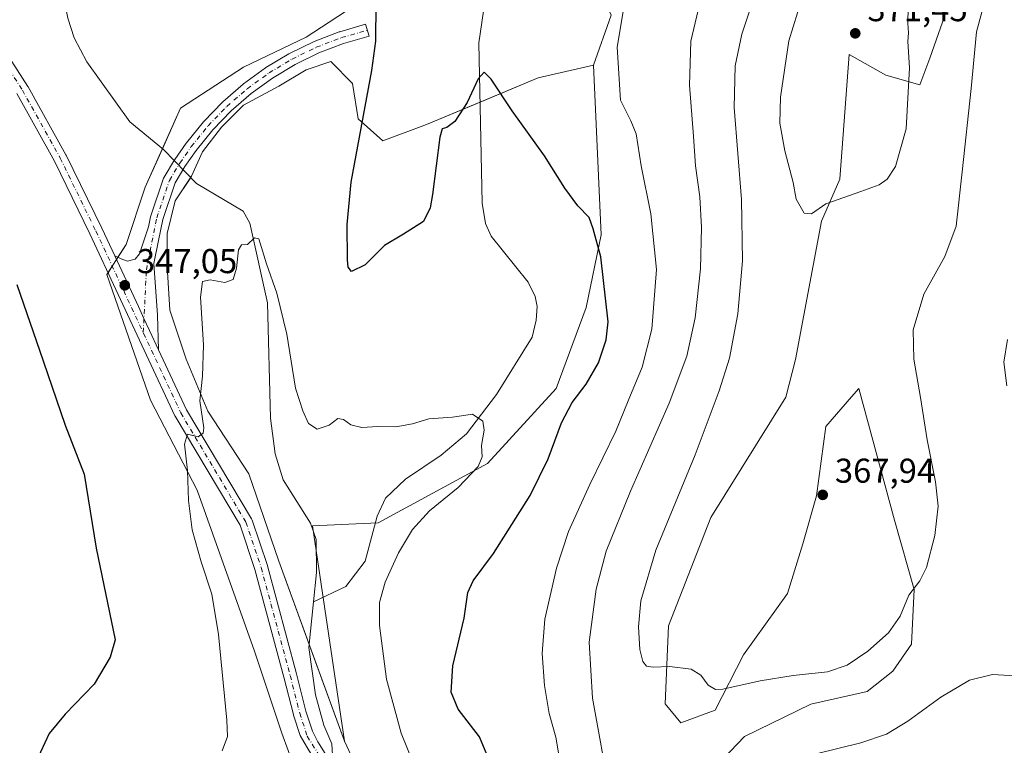
# Model space of a CAD drawing. Units: metres. Extents: x 618895 to 622381, y 4657724 to 4660096.
# Drawn here: x 621352 to 621638, y 4658312 to 4658523 of the extents above; entities that cross this region are included whole.
import ezdxf

# ---------------------------------------------------------------- set-up
doc = ezdxf.new("R2010")
doc.units = ezdxf.units.M
doc.header["$MEASUREMENT"] = 0
doc.linetypes.add('DGN Style 4', pattern=[2.6384748266838614, 1.318413404963828, -0.6592067024819142, 0.001648016756204785, -0.6592067024819142])
for name, color, linetype, lineweight in [('Corriente natural lineal', 142, 'Continuous', 13), ('Cultivos herbáceos CxS', 92, 'Continuous', 0), ('Curva de nivel maestra', 30, 'Continuous', 30), ('Curva de nivel normal', 30, 'Continuous', 0), ('Instalación de energía eléctrica Cxs', 135, 'Continuous', 0), ('Matorral CxS', 135, 'Continuous', 0), ('Pista no pavimentada Cxs', 111, 'Continuous', 0), ('Pista no pavimentada eje', 91, 'DGN Style 4', 0), ('Punto de cota en terreno', 7, 'Continuous', 0), ('Rótulo de punto de cota en terreno', 7, 'Continuous', 0)]:
    doc.layers.add(name, color=color, linetype=linetype, lineweight=lineweight)
doc.styles.add('Style-Arial', font='txt')

# ---------------------------------------------------------------- blocks, each defined once
blk = doc.blocks.new('*U12')
at = {"layer": 'Cultivos herbáceos CxS', "color": 92, "linetype": 'Continuous', "lineweight": 0}
for points in [[(621524.1425999999, 4658524.307700001, 354.344299999997), (621518.9687000001, 4658509.749100001, 353.3871000000072), (621502.9588000001, 4658506.016000001, 351.0464999999967), (621470.415, 4658492.5222, 351.5859000000055), (621457.7149999999, 4658487.7597, 351.6367000000027), (621450.5712000001, 4658494.1097, 349.4085999999952), (621448.9836999997, 4658504.428500001, 348.8372999999993), (621442.6337000001, 4658510.7785, 348.319399999993), (621435.4900000002, 4658508.3972, 347.8338999999978), (621427.5524000004, 4658503.6347, 347.324099999998), (621417.2335999999, 4658498.078400001, 347.5109999999986), (621410.8836000003, 4658491.728399999, 347.2088999999978), (621405.3273999998, 4658484.5847, 346.5259999999981), (621402.1524, 4658477.4409, 345.934500000003), (621397.3898999998, 4658470.2971, 345.9529999999941), (621395.0086000003, 4658460.772100001, 345.9501000000019), (621395.0086000003, 4658451.247099999, 345.8681999999972), (621395.8024000004, 4658438.5471, 346.047900000005), (621400.5648999996, 4658424.259600001, 345.8001999999979), (621406.9149000002, 4658409.178300001, 345.0632999999943), (621418.8212000001, 4658390.922, 343.8512999999948), (621427.5524000004, 4658365.5219, 342.8846999999951), (621446.5888999999, 4658313.176899999, 341.2439000000013), (621458.8092999998, 4658286.918099999, 341.2192000000068)], [(621449.8146000003, 4658128.3937, 334.9496999999974), (621445.0149999997, 4658149.6215, 336.1459999999934), (621445.0149999997, 4658163.909, 336.7740000000049), (621444.2211999996, 4658187.7216, 336.8717000000034), (621448.9836999997, 4658206.771600001, 337.329700000002), (621456.1275000004, 4658263.128000001, 339.5197999999946), (621452.9526000004, 4658275.828000001, 339.8846000000049), (621443.4275000002, 4658286.940500001, 340.4838000000018), (621433.9024999999, 4658300.4343, 341.0188999999955), (621428.3461999996, 4658315.5156, 341.5293999999994), (621420.4086999996, 4658339.3281, 342.8937000000006), (621403.7399000004, 4658386.159499999, 344.9695000000065), (621390.2461000001, 4658412.3533, 346.6742999999988), (621377.5460999999, 4658448.865900001, 347.468200000003), (621383.1024000002, 4658457.597100001, 347.0794000000024), (621388.6585999997, 4658474.265900001, 346.4069000000018), (621398.9774000002, 4658497.284700001, 347.2479000000022), (621417.2335999999, 4658509.191000001, 347.9704999999958), (621435.4900000002, 4658517.9222, 348.219299999997), (621451.3650000002, 4658528.241000001, 349.5105999999942)]]:
    blk.add_polyline3d(points, dxfattribs=at)
blk = doc.blocks.new('*U15')
at = {"layer": 'Cultivos herbáceos CxS', "color": 92, "linetype": 'Continuous', "lineweight": 0}
blk.add_polyline3d([(621451.3650000002, 4658528.241000001, 349.5105999999942), (621435.4900000002, 4658517.9222, 348.219299999997), (621417.2335999999, 4658509.191000001, 347.9704999999958), (621398.9774000002, 4658497.284700001, 347.2479000000022), (621388.6585999997, 4658474.265900001, 346.4069000000018), (621383.1024000002, 4658457.597100001, 347.0794000000024), (621377.5460999999, 4658448.865900001, 347.468200000003), (621390.2461000001, 4658412.3533, 346.6742999999988), (621403.7399000004, 4658386.159499999, 344.9695000000065), (621420.4086999996, 4658339.3281, 342.8937000000006), (621428.3461999996, 4658315.5156, 341.5293999999994), (621433.9024999999, 4658300.4343, 341.0188999999955), (621443.4275000002, 4658286.940500001, 340.4838000000018), (621452.9526000004, 4658275.828000001, 339.8846000000049), (621456.1275000004, 4658263.128000001, 339.5197999999946), (621448.9836999997, 4658206.771600001, 337.329700000002), (621444.2211999996, 4658187.7216, 336.8717000000034), (621445.0149999997, 4658163.909, 336.7740000000049), (621445.0149999997, 4658149.6215, 336.1459999999934), (621449.8146000003, 4658128.3937, 334.9496999999974)], dxfattribs=at)
blk = doc.blocks.new('*U16')
at = {"layer": 'Cultivos herbáceos CxS', "color": 92, "linetype": 'Continuous', "lineweight": 0}
blk.add_polyline3d([(621540.2792999997, 4658290.8237, 361.8726000000024), (621562.9411000004, 4658314.581300001, 363.1548000000039), (621582.2182999998, 4658323.9133, 363.4513000000007), (621598.6202999996, 4658327.620100001, 363.186600000001), (621606.0532999998, 4658333.576900001, 363.3864000000031), (621611.5203, 4658341.375700001, 363.9875000000029), (621612.2795000002, 4658357.279300001, 365.5032000000065), (621606.5469000004, 4658377.4189, 366.6475000000065), (621596.1463000001, 4658415.7205, 367.5237000000052), (621594.0484999996, 4658413.301899999, 367.8503000000055), (621586.6063000001, 4658404.7213, 368.2661999999983), (621583.8053000001, 4658384.5689, 368.0310999999929), (621579.8992999997, 4658370.619100001, 367.5981999999931), (621575.4348999998, 4658356.1107, 366.9100999999937), (621562.6003000002, 4658338.2545, 365.8476999999984), (621554.4024999999, 4658322.208100001, 364.7850999999937), (621544.4205, 4658318.577099999, 364.4988000000012), (621539.8837000001, 4658324.023700001, 364.675900000002), (621540.7909000004, 4658346.720899999, 365.8567000000039), (621553.1473000003, 4658378.2325, 367.2372999999934), (621574.8945000004, 4658413.2347, 368.5096999999951), (621577.7208000004, 4658424.124500001, 368.7973999999958), (621585.3202000001, 4658464.385500001, 369.982999999993), (621590.6441000003, 4658476.626300001, 370.5601000000024), (621590.6464999998, 4658476.660300001, 370.5614999999962), (621593.3844999997, 4658512.818499999, 371.6288999999961), (621594.2487000005, 4658512.338099999, 371.5675000000047), (621604.0582999998, 4658506.885500001, 371.0559999999969), (621613.9061000004, 4658504.054300001, 369.9765000000043), (621616.8355, 4658511.771500001, 369.1763000000064), (621626.7745000003, 4658540.251900001, 367.9464000000008)], dxfattribs=at)
blk = doc.blocks.new('*U17')
at = {"layer": 'Instalación de energía eléctrica Cxs', "color": 135, "linetype": 'Continuous', "lineweight": 0}
for points in [[(621524.1425999999, 4658524.307700001, 354.6058000000049), (621518.9687000001, 4658509.749100001, 353.5721000000049), (621502.9588000001, 4658506.016000001, 351.0792999999976), (621470.415, 4658492.5222, 351.381899999993), (621457.7149999999, 4658487.7597, 351.9909999999945), (621450.5712000001, 4658494.1097, 349.8562999999995), (621448.9836999997, 4658504.428500001, 349.0880999999936), (621442.6337000001, 4658510.7785, 348.3778000000021), (621435.4900000002, 4658508.3972, 347.8650999999954), (621427.5524000004, 4658503.6347, 347.2758999999933), (621417.2335999999, 4658498.078400001, 347.3920999999973), (621410.8836000003, 4658491.728399999, 347.1193000000058), (621405.3273999998, 4658484.5847, 346.4324000000051), (621402.1524, 4658477.4409, 345.863400000002), (621397.3898999998, 4658470.2971, 345.8545000000013), (621395.0086000003, 4658460.772100001, 345.8417999999947), (621395.0086000003, 4658451.247099999, 345.756899999993), (621395.8024000004, 4658438.5471, 345.9064000000071), (621400.5648999996, 4658424.259600001, 345.6676000000007), (621406.9149000002, 4658409.178300001, 344.9444999999978), (621418.8212000001, 4658390.922, 343.726800000004), (621427.5524000004, 4658365.5219, 342.7437000000064), (621446.5888999999, 4658313.176899999, 341.2666999999929), (621458.8092999998, 4658286.918099999, 341.3497000000062)], [(621449.8146000003, 4658128.3937, 334.9945000000007), (621445.0149999997, 4658149.6215, 336.2385000000068), (621445.0149999997, 4658163.909, 337.0630999999994), (621444.2211999996, 4658187.7216, 337.0065000000032), (621448.9836999997, 4658206.771600001, 337.5304999999935), (621456.1275000004, 4658263.128000001, 339.7482000000018), (621452.9526000004, 4658275.828000001, 340.0685999999987), (621443.4275000002, 4658286.940500001, 340.3815999999933), (621433.9024999999, 4658300.4343, 340.9477999999945), (621428.3461999996, 4658315.5156, 341.4294999999984), (621420.4086999996, 4658339.3281, 342.7090999999928), (621403.7399000004, 4658386.159499999, 344.8203999999969), (621390.2461000001, 4658412.3533, 346.5218000000023), (621377.5460999999, 4658448.865900001, 347.3839000000008), (621383.1024000002, 4658457.597100001, 346.9024999999965), (621388.6585999997, 4658474.265900001, 346.3576999999932), (621398.9774000002, 4658497.284700001, 347.2152999999962), (621417.2335999999, 4658509.191000001, 347.8598000000056), (621435.4900000002, 4658517.9222, 348.2136000000028), (621451.3650000002, 4658528.241000001, 349.5960999999952)]]:
    blk.add_polyline3d(points, dxfattribs=at)
blk = doc.blocks.new('5PATER')
at = {"layer": 'Punto de cota en terreno', "linetype": 'Continuous', "lineweight": 0}
h = blk.add_hatch(color=51, dxfattribs=at)
edge = h.paths.add_edge_path()
edge.add_ellipse((0, 0), major_axis=(-0.1095731443231308, -0.1110710700762829), ratio=0.9994222409660322, start_angle=0, end_angle=360)
blk = doc.blocks.new('*U23')
at = {"layer": 'Pista no pavimentada Cxs', "color": 111, "linetype": 'Continuous', "lineweight": 0}
for points in [[(621471.9601999996, 4658088.9901, 335.6928999999946), (621449.4301000005, 4658148.790100001, 337.0868000000046), (621446.6501000002, 4658158.7601, 337.3405999999959), (621446.3101000005, 4658164.7601, 337.4345999999932), (621446.9302000003, 4658171.920100001, 337.649900000004), (621459.3902000004, 4658241.130100001, 339.6294000000053), (621460.2200999996, 4658256.2501, 339.9977000000072), (621459.3300999999, 4658265.600099999, 340.305600000007), (621457.9901000002, 4658273.470100001, 340.6211999999941), (621455.3501000004, 4658279.970100001, 340.7136000000028), (621436.0741999998, 4658310.847999999, 341.1781999999948), (621434.7906999999, 4658313.018100001, 341.2614999999932), (621433.7226, 4658314.824100001, 341.3435999999929), (621431.7863999996, 4658320.7828, 341.7112999999954), (621431.7511999998, 4658320.904899999, 341.7198000000063), (621429.0032000003, 4658331.791099999, 342.0366000000067), (621420.5685999999, 4658363.1062, 343.1055000000051), (621416.2353999997, 4658376.043400001, 343.6983000000037), (621397.3820000002, 4658407.665999999, 345.6524999999965), (621397.2991000004, 4658407.8236, 345.6696999999986), (621372.5911999998, 4658460.738399999, 347.6946000000025), (621362.2714999998, 4658481.869999999, 348.1141999999964), (621351.3306, 4658501.518999999, 348.6497999999993)], [(621321.2429999998, 4658555.608200001, 350.3462), (621354.5630999999, 4658503.5176, 348.5421999999962), (621354.6151999999, 4658503.431, 348.5390000000043), (621365.6166000003, 4658483.673400001, 347.9771000000038), (621365.6639, 4658483.582900001, 347.9777000000031), (621376.0197999999, 4658462.376900001, 347.6052999999956), (621379.7991000004, 4658454.283299999, 347.2994999999937), (621386.6813000003, 4658439.544199999, 346.9100000000035), (621388.3064000001, 4658436.063999999, 346.790599999993), (621389.9313000003, 4658432.583900001, 346.6869000000006), (621392.5524000004, 4658426.970699999, 346.5176000000066), (621400.7016000003, 4658409.518300001, 345.5642999999982), (621419.6107999999, 4658377.802300001, 343.5170999999973), (621419.7573999995, 4658377.490700001, 343.5008999999991), (621419.7736000001, 4658377.444300001, 343.4992000000057), (621424.1900000004, 4658364.2586, 342.9333999999944), (621424.2230000002, 4658364.1494, 342.9285999999993), (621432.6801000005, 4658332.750399999, 342.036500000002), (621435.4200999998, 4658321.896400001, 341.6236000000063), (621437.2873999998, 4658316.149599999, 341.3662999999942), (621438.8984000003, 4658312.966200001, 341.2283000000025), (621458.5000999998, 4658281.5701, 341.0653000000021)]]:
    blk.add_polyline3d(points, dxfattribs=at)

msp = doc.modelspace()

# ---------------------------------------------------------------- linework, layer by layer
at = {"layer": 'Corriente natural lineal', "color": 142, "linetype": 'Continuous', "lineweight": 13}
for points in [[(621363.2719999999, 4658537.738600001, 348.6083000000072), (621366.1300999997, 4658523.380100001, 347.6208999999944), (621368.0100999996, 4658517.7301, 347.4087), (621371.7401000002, 4658510.670100001, 346.9637999999977), (621384.1601, 4658493.280099999, 346.4260000000068), (621394.0201000003, 4658485.1801, 346.2853999999934), (621403.6001000004, 4658475.340100001, 345.8258999999962), (621417.1101000002, 4658467.2601, 345.8882000000012), (621419.1201, 4658463.790100001, 345.7914000000019), (621424.2500999998, 4658440.600099999, 344.7164000000048), (621425.0601000005, 4658407.0701, 343.8439999999973), (621426.4200999998, 4658396.720100001, 343.4741999999969), (621428.7600999996, 4658389.170100001, 343.2090999999928), (621436.7600999996, 4658376.550100001, 342.9480999999942), (621438.3701, 4658371.840100001, 342.763300000006), (621438.5201000003, 4658362.2501, 342.7005999999965), (621437.6501000002, 4658353.7501, 342.2967000000062)], [(621488.3400999998, 4658534.7301, 351.2747999999993), (621485.6901000004, 4658516.210100001, 350.6110000000044), (621486.6101000002, 4658469.630100001, 348.8901000000042), (621487.6601, 4658463.700099999, 348.6524000000064), (621489.2301000003, 4658460.030099999, 348.4388000000035), (621500.0100999996, 4658446.670100001, 347.5179000000062), (621502.0900999998, 4658442.4801, 347.2785000000004), (621502.6401000004, 4658439.5701, 347.0752000000066), (621502.3601000002, 4658435.590100001, 346.8411000000052), (621501.1501000002, 4658430.6801, 346.6359999999986), (621490.8400999998, 4658414.040100001, 345.6043000000063), (621482.0800999999, 4658402.550100001, 344.6975999999996), (621474.7001, 4658396.3301, 344.3270000000048), (621464.3300999999, 4658389.420100001, 343.9869999999937), (621458.5701000001, 4658383.860099999, 343.7182999999932), (621456.0800999999, 4658378.5801, 343.4952999999951), (621452.6001000004, 4658365.520099999, 343.153999999995), (621446.9901000002, 4658358.1501, 342.4936000000016), (621437.6501000002, 4658353.7501, 342.2967000000062)], [(621437.6501000002, 4658353.7501, 342.2967000000062), (621436.2801000001, 4658340.420100001, 341.9867999999988), (621438.1901000004, 4658326.6501, 341.6606000000029), (621440.5900999998, 4658317.850099999, 341.3515999999945), (621442.9801000003, 4658312.470100001, 341.193299999999), (621443.0824999996, 4658309.116400001, 341.1285999999964)]]:
    msp.add_polyline3d(points, dxfattribs=at)
at = {"layer": 'Cultivos herbáceos CxS', "color": 92, "linetype": 'Continuous', "lineweight": 0, "extrusion": (-0.02070600471173324, -0.05826367734651808, 0.9980864718404607), "elevation": -283938.3727476721, "flags": 128}
msp.add_lwpolyline([(-974343.0612845188, 4588918.795341059), (-974343.0612845189, 4588903.315085665)], dxfattribs=at)
at = {"layer": 'Cultivos herbáceos CxS', "color": 92, "linetype": 'Continuous', "lineweight": 0}
for points in [[(621463.3819000004, 4658659.8849, 356.2179999999935), (621463.2712000003, 4658544.909800001, 351.6594000000041), (621451.3650000002, 4658528.241000001, 349.5105999999942), (621435.4900000002, 4658517.9222, 348.219299999997), (621417.2335999999, 4658509.191000001, 347.9704999999958), (621398.9774000002, 4658497.284700001, 347.2479000000022), (621388.6585999997, 4658474.265900001, 346.4069000000018), (621383.1024000002, 4658457.597100001, 347.0794000000024), (621377.5460999999, 4658448.865900001, 347.468200000003), (621390.2461000001, 4658412.3533, 346.6742999999988), (621403.7399000004, 4658386.159499999, 344.9695000000065), (621420.4086999996, 4658339.3281, 342.8937000000006), (621428.3461999996, 4658315.5156, 341.5293999999994), (621433.9024999999, 4658300.4343, 341.0188999999955), (621443.4275000002, 4658286.940500001, 340.4838000000018), (621452.9526000004, 4658275.828000001, 339.8846000000049), (621456.1275000004, 4658263.128000001, 339.5197999999946), (621448.9836999997, 4658206.771600001, 337.329700000002), (621444.2211999996, 4658187.7216, 336.8717000000034), (621445.0149999997, 4658163.909, 336.7740000000049), (621445.0149999997, 4658149.6215, 336.1459999999934), (621449.8146000003, 4658128.3937, 334.9496999999974)], [(621463.3819000004, 4658659.8849, 356.2179999999935), (621463.2712000003, 4658544.909800001, 351.6594000000041), (621451.3650000002, 4658528.241000001, 349.5105999999942), (621435.4900000002, 4658517.9222, 348.219299999997), (621417.2335999999, 4658509.191000001, 347.9704999999958), (621398.9774000002, 4658497.284700001, 347.2479000000022), (621388.6585999997, 4658474.265900001, 346.4069000000018), (621383.1024000002, 4658457.597100001, 347.0794000000024), (621377.5460999999, 4658448.865900001, 347.468200000003), (621390.2461000001, 4658412.3533, 346.6742999999988), (621403.7399000004, 4658386.159499999, 344.9695000000065), (621420.4086999996, 4658339.3281, 342.8937000000006), (621428.3461999996, 4658315.5156, 341.5293999999994), (621433.9024999999, 4658300.4343, 341.0188999999955), (621443.4275000002, 4658286.940500001, 340.4838000000018), (621452.9526000004, 4658275.828000001, 339.8846000000049), (621456.1275000004, 4658263.128000001, 339.5197999999946), (621448.9836999997, 4658206.771600001, 337.329700000002), (621444.2211999996, 4658187.7216, 336.8717000000034), (621445.0149999997, 4658163.909, 336.7740000000049), (621445.0149999997, 4658149.6215, 336.1459999999934), (621449.8146000003, 4658128.3937, 334.9496999999974)], [(621540.2792999997, 4658290.8237, 361.8726000000024), (621562.9411000004, 4658314.581300001, 363.1548000000039), (621582.2182999998, 4658323.9133, 363.4513000000007), (621598.6202999996, 4658327.620100001, 363.186600000001), (621606.0532999998, 4658333.576900001, 363.3864000000031), (621611.5203, 4658341.375700001, 363.9875000000029), (621612.2795000002, 4658357.279300001, 365.5032000000065), (621606.5469000004, 4658377.4189, 366.6475000000065), (621596.1463000001, 4658415.7205, 367.5237000000052), (621594.0484999996, 4658413.301899999, 367.8503000000055), (621586.6063000001, 4658404.7213, 368.2661999999983), (621583.8053000001, 4658384.5689, 368.0310999999929), (621579.8992999997, 4658370.619100001, 367.5981999999931), (621575.4348999998, 4658356.1107, 366.9100999999937), (621562.6003000002, 4658338.2545, 365.8476999999984), (621554.4024999999, 4658322.208100001, 364.7850999999937), (621544.4205, 4658318.577099999, 364.4988000000012), (621539.8837000001, 4658324.023700001, 364.675900000002), (621540.7909000004, 4658346.720899999, 365.8567000000039), (621553.1473000003, 4658378.2325, 367.2372999999934), (621574.8945000004, 4658413.2347, 368.5096999999951), (621577.7208000004, 4658424.124500001, 368.7973999999958), (621585.3202000001, 4658464.385500001, 369.982999999993), (621590.6441000003, 4658476.626300001, 370.5601000000024), (621590.6464999998, 4658476.660300001, 370.5614999999962), (621593.3844999997, 4658512.818499999, 371.6288999999961), (621594.2487000005, 4658512.338099999, 371.5675000000047), (621604.0582999998, 4658506.885500001, 371.0559999999969), (621613.9061000004, 4658504.054300001, 369.9765000000043), (621616.8355, 4658511.771500001, 369.1763000000064), (621626.7745000003, 4658540.251900001, 367.9464000000008)], [(621518.9687000001, 4658509.749100001, 353.3871000000072), (621502.9588000001, 4658506.016000001, 351.0464999999967), (621470.415, 4658492.5222, 351.5859000000055), (621457.7149999999, 4658487.7597, 351.6367000000027), (621450.5712000001, 4658494.1097, 349.4085999999952), (621448.9836999997, 4658504.428500001, 348.8372999999993), (621442.6337000001, 4658510.7785, 348.319399999993), (621435.4900000002, 4658508.3972, 347.8338999999978), (621427.5524000004, 4658503.6347, 347.324099999998), (621417.2335999999, 4658498.078400001, 347.5109999999986), (621410.8836000003, 4658491.728399999, 347.2088999999978), (621405.3273999998, 4658484.5847, 346.5259999999981), (621402.1524, 4658477.4409, 345.934500000003), (621397.3898999998, 4658470.2971, 345.9529999999941), (621395.0086000003, 4658460.772100001, 345.9501000000019), (621395.0086000003, 4658451.247099999, 345.8681999999972), (621395.8024000004, 4658438.5471, 346.047900000005), (621400.5648999996, 4658424.259600001, 345.8001999999979), (621406.9149000002, 4658409.178300001, 345.0632999999943), (621418.8212000001, 4658390.922, 343.8512999999948), (621427.5524000004, 4658365.5219, 342.8846999999951), (621446.5888999999, 4658313.176899999, 341.2439000000013)], [(621518.9687000001, 4658509.749100001, 353.3871000000072), (621502.9588000001, 4658506.016000001, 351.0464999999967), (621470.415, 4658492.5222, 351.5859000000055), (621457.7149999999, 4658487.7597, 351.6367000000027), (621450.5712000001, 4658494.1097, 349.4085999999952), (621448.9836999997, 4658504.428500001, 348.8372999999993), (621442.6337000001, 4658510.7785, 348.319399999993), (621435.4900000002, 4658508.3972, 347.8338999999978), (621427.5524000004, 4658503.6347, 347.324099999998), (621417.2335999999, 4658498.078400001, 347.5109999999986), (621410.8836000003, 4658491.728399999, 347.2088999999978), (621405.3273999998, 4658484.5847, 346.5259999999981), (621402.1524, 4658477.4409, 345.934500000003), (621397.3898999998, 4658470.2971, 345.9529999999941), (621395.0086000003, 4658460.772100001, 345.9501000000019), (621395.0086000003, 4658451.247099999, 345.8681999999972), (621395.8024000004, 4658438.5471, 346.047900000005), (621400.5648999996, 4658424.259600001, 345.8001999999979), (621406.9149000002, 4658409.178300001, 345.0632999999943), (621418.8212000001, 4658390.922, 343.8512999999948), (621427.5524000004, 4658365.5219, 342.8846999999951), (621446.5888999999, 4658313.176899999, 341.2439000000013)], [(621518.9687000001, 4658509.749100001, 353.3871000000072), (621521.2720999997, 4658460.409700001, 350.2639000000054), (621516.8689000001, 4658439.306100001, 348.1239999999962), (621508.1237000005, 4658415.7203, 347.3892000000051), (621488.1596999997, 4658393.931299999, 345.1665999999968), (621456.3987999996, 4658376.681500001, 343.4361999999965), (621437.3416999998, 4658375.773499999, 342.914300000004), (621446.5888999999, 4658313.176899999, 341.2439000000013)], [(621446.5888999999, 4658313.176899999, 341.2439000000013), (621458.8092999998, 4658286.918099999, 341.2192000000068), (621467.1787, 4658264.598099999, 341.0241999999998), (621467.1786000002, 4658239.487700001, 340.3845000000001), (621454.9014999997, 4658175.875299999, 338.3959000000032)]]:
    msp.add_polyline3d(points, dxfattribs=at)
msp.add_polyline3d([(621518.9687000001, 4658509.749100001, 353.3871000000072), (621521.2720999997, 4658460.409700001, 350.2639000000054), (621516.8689000001, 4658439.306100001, 348.1239999999962), (621508.1237000005, 4658415.7203, 347.3892000000051), (621488.1596999997, 4658393.931299999, 345.1665999999968), (621456.3987999996, 4658376.681500001, 343.4361999999965), (621437.3416999998, 4658375.773499999, 342.914300000004), (621446.5888999999, 4658313.176899999, 341.2439000000013), (621427.5524000004, 4658365.5219, 342.8846999999951), (621418.8212000001, 4658390.922, 343.8512999999948), (621406.9149000002, 4658409.178300001, 345.0632999999943), (621400.5648999996, 4658424.259600001, 345.8001999999979), (621395.8024000004, 4658438.5471, 346.047900000005), (621395.0086000003, 4658451.247099999, 345.8681999999972), (621395.0086000003, 4658460.772100001, 345.9501000000019), (621397.3898999998, 4658470.2971, 345.9529999999941), (621402.1524, 4658477.4409, 345.934500000003), (621405.3273999998, 4658484.5847, 346.5259999999981), (621410.8836000003, 4658491.728399999, 347.2088999999978), (621417.2335999999, 4658498.078400001, 347.5109999999986), (621427.5524000004, 4658503.6347, 347.324099999998), (621435.4900000002, 4658508.3972, 347.8338999999978), (621442.6337000001, 4658510.7785, 348.319399999993), (621448.9836999997, 4658504.428500001, 348.8372999999993), (621450.5712000001, 4658494.1097, 349.4085999999952), (621457.7149999999, 4658487.7597, 351.6367000000027), (621470.415, 4658492.5222, 351.5859000000055), (621502.9588000001, 4658506.016000001, 351.0464999999967)], close=True, dxfattribs=at)
at = {"layer": 'Curva de nivel maestra', "color": 30, "linetype": 'Continuous', "lineweight": 30, "elevation": 350, "flags": 128}
for points in [[(621491.1399999997, 4658301.870100001), (621485.8399999999, 4658314.440099999), (621479.6200000001, 4658322.470100001), (621477.6699999999, 4658327.440099999), (621478.1600000003, 4658335.0601), (621481.3700000001, 4658348.9301), (621482.4900000002, 4658356.390100001), (621483.9800000006, 4658359.770099999), (621489.9400000004, 4658367.770099999), (621500.6299999999, 4658384.6601), (621505.8700000001, 4658395.3201), (621509.6799999997, 4658405.710100001), (621512.7800000003, 4658411.620100001), (621516.8600000005, 4658417.030099999), (621520.4699999997, 4658423.1801), (621522.6600000003, 4658429.920100001), (621523.3200000003, 4658435.110099999), (621521.1399999997, 4658454.0601), (621518.8899999997, 4658462.140100001), (621517.7699999996, 4658465.420100001), (621514.5, 4658468.870100001), (621510.7100000001, 4658473.950099999), (621504.7800000003, 4658483.4001), (621495.3799999999, 4658496.4301), (621489.29, 4658505.6801), (621487.2000000002, 4658507.6801), (621485.4800000006, 4658505.780099999), (621482.2999999998, 4658498.850099999), (621478.7199999997, 4658493.4001), (621476.3899999997, 4658491.5801), (621475.04, 4658491.220100001), (621474.3499999996, 4658488.860099999), (621472.2300000006, 4658472.1801), (621471.5599999996, 4658468.3101), (621469.54, 4658464.340100001), (621463.8099999996, 4658460.5801), (621458.2400000002, 4658457.360099999), (621452.6699999999, 4658451.7401), (621448.6799999997, 4658449.720100001), (621447.6600000003, 4658451.0601), (621447.5, 4658453.110099999), (621447.4100000003, 4658463.440099999), (621448.5300000003, 4658475.710100001), (621454.5499999998, 4658508.1601), (621455.7000000002, 4658516.770099999), (621455.8600000005, 4658527.710100001)], [(621351.3799999999, 4658445.9801), (621358.9900000002, 4658423.7601), (621365.3899999997, 4658405.120100001), (621370.8799999999, 4658390.790100001), (621374.4500000002, 4658369.3101), (621379.9600000001, 4658342.6801), (621378.5, 4658337.610099999), (621373.8300000001, 4658329.7401), (621365.3799999999, 4658321.050100001), (621360.7599999999, 4658315.470100001), (621358.25, 4658309.9801), (621354.4900000002, 4658297.1601), (621351.0199999996, 4658277.720100001)]]:
    msp.add_lwpolyline(points, dxfattribs=at)
at = {"layer": 'Curva de nivel normal', "color": 30, "linetype": 'Continuous', "lineweight": 0, "flags": 128}
for points, elevation in [([(621551.1600000003, 4658533.1801), (621547.2699999996, 4658516.7501), (621546.9100000003, 4658503.960100001), (621548.0599999996, 4658489.110099999), (621548.6500000004, 4658480.440099999), (621549.9000000004, 4658471.4801), (621550.4600000001, 4658462.5601), (621550.1100000005, 4658450.5001), (621548.5700000003, 4658436.300100001), (621546.1600000003, 4658425.1601), (621541.0199999996, 4658411.460100001), (621529.7400000002, 4658385.850099999), (621522.7400000002, 4658368.460100001), (621519.75, 4658357.440099999), (621517.7599999999, 4658342.0001), (621518.7300000006, 4658325.720100001), (621523.8899999997, 4658297.4001)], 360), ([(621510.5199999996, 4658299.970100001), (621508.0199999996, 4658314.340100001), (621506.1600000003, 4658321.220100001), (621504.7800000003, 4658329.380100001), (621504.0999999996, 4658338.7301), (621504.8600000005, 4658348.640100001), (621508.2800000003, 4658363.540100001), (621511.7599999999, 4658374.140100001), (621517.9000000004, 4658387.8301), (621525.4699999997, 4658403.360099999), (621529.0999999996, 4658412.1601), (621533.1399999997, 4658421.9001), (621536, 4658432.960100001), (621537.29, 4658450.380100001), (621535.7199999997, 4658466.520099999), (621532.9100000003, 4658480.460100001), (621531.4199999999, 4658489.8201), (621529.8799999999, 4658493.530099999), (621526.8399999999, 4658499.5801), (621525.9299999997, 4658514.9801), (621528.1600000003, 4658528.210100001)], 355), ([(621631.9299999997, 4658525.140100001), (621630.3700000001, 4658519.450099999), (621628.8399999999, 4658503.0001), (621626.1699999999, 4658478.7401), (621624.4699999997, 4658462.9301), (621621.1600000003, 4658454.1501), (621615.0599999996, 4658443.190099999), (621611.9600000001, 4658432.790100001), (621612.1100000005, 4658424.290100001), (621614.1200000001, 4658413.110099999), (621616.0300000003, 4658400.780099999), (621618.4400000004, 4658388.610099999), (621619.2000000002, 4658381.5101), (621618.2800000003, 4658373.0001), (621615.79, 4658363.690099999), (621613.8899999997, 4658359.860099999), (621610.7199999997, 4658355.620100001), (621608.2199999997, 4658349.520099999), (621604.75, 4658344.7401), (621598.7999999998, 4658339.380100001), (621592.79, 4658335.2601), (621587.0599999996, 4658333.3201), (621577.0599999996, 4658332.300100001), (621567.4400000004, 4658330.700099999), (621556.5899999999, 4658328.300100001), (621554.4900000002, 4658328.2501), (621552.3899999997, 4658329.440099999), (621550.2000000002, 4658332.420100001), (621547.3700000001, 4658334.090100001), (621541.0700000003, 4658334.950099999), (621536.4100000003, 4658334.7501), (621534.4600000001, 4658335.030099999), (621533.3399999999, 4658336.340100001), (621532.5199999996, 4658339.840100001), (621532.0999999996, 4658346.470100001), (621532.75, 4658354.0001), (621537.1600000003, 4658368.7601), (621548.54, 4658396.420100001), (621555.5700000003, 4658415.0601), (621558.5099999999, 4658424.5601), (621560.9500000002, 4658437.4901), (621562.29, 4658452.870100001), (621562, 4658470.720100001), (621559.9600000001, 4658497.420100001), (621560.1799999997, 4658509.520099999), (621562.1399999997, 4658518.780099999), (621565.5199999996, 4658529.030099999)], 364.9999999999999), ([(621610.54, 4658526.6501), (621610.4199999999, 4658521.8301), (621610.5599999996, 4658519.110099999), (621610.4500000002, 4658516.5801), (621610.9100000003, 4658509.0001), (621609.8799999999, 4658491.2501), (621606.7999999998, 4658480.3201), (621604.4100000003, 4658476.590100001), (621602.0599999996, 4658474.920100001), (621596.7599999999, 4658472.970100001), (621586.5199999996, 4658469.440099999), (621582.4199999999, 4658466.530099999), (621580.2199999997, 4658466.6801), (621577.9000000004, 4658470.7501), (621577.04, 4658475.630100001), (621574.6900000004, 4658484.860099999), (621573.1799999997, 4658492.9301), (621573.3600000005, 4658500.420100001), (621575.7999999998, 4658516.850099999), (621579.5499999998, 4658529.170100001)], 370), ([(621467, 4658305.920100001), (621463.1299999999, 4658315.520099999), (621458.8399999999, 4658331.2401), (621456.79, 4658346.800100001), (621456.7999999998, 4658353.4901), (621458.4600000001, 4658359.4001), (621462.3200000003, 4658367.9301), (621466.3899999997, 4658374.720100001), (621471.3700000001, 4658380.120100001), (621479.6399999997, 4658386.9901), (621485.4600000001, 4658393.030099999), (621486.6900000004, 4658395.870100001), (621486.4500000002, 4658399.170100001), (621487.2100000001, 4658403.600099999), (621486.8200000003, 4658406.220100001), (621483.8499999996, 4658408.300100001), (621478, 4658407.4001), (621471.1600000003, 4658406.880100001), (621466.4299999997, 4658405.4801), (621461.5, 4658404.550100001), (621456.2800000003, 4658404.670100001), (621451.6799999997, 4658404.4001), (621448.4199999999, 4658405.140100001), (621446.3700000001, 4658406.7601), (621444.6600000003, 4658407.020099999), (621442.1200000001, 4658405.100099999), (621438.6399999997, 4658403.940099999), (621436.1299999999, 4658405.540100001), (621434.4900000002, 4658409.290100001), (621432.4100000003, 4658415.880100001), (621429.8799999999, 4658431.5701), (621426.9400000004, 4658443.420100001), (621423.9500000002, 4658452.0101), (621421.7400000002, 4658459.2301), (621420.4000000004, 4658459.5001), (621418.3799999999, 4658457.590100001), (621416.6200000001, 4658457.4801), (621415.8099999996, 4658456.030099999), (621415.2199999997, 4658450.720100001), (621414.2000000002, 4658447.440099999), (621411.8099999996, 4658446.590100001), (621407.5800000001, 4658447.350099999), (621405.3399999999, 4658446.860099999), (621404.7100000001, 4658442.300100001), (621405.6100000005, 4658428.4801), (621405.3300000001, 4658419.290100001), (621404.5999999996, 4658412.110099999), (621405.7199999997, 4658404.340100001), (621405.5499999998, 4658402.790100001), (621404.0700000003, 4658401.720100001), (621400.9400000004, 4658402.450099999), (621400.1100000005, 4658399.540100001), (621400.9400000004, 4658391.9001), (621401.2599999999, 4658383.200099999), (621402.3600000005, 4658374.640100001), (621404.9100000003, 4658365.300100001), (621408.04, 4658355.9001), (621409.9600000001, 4658344.2501), (621412.3899999997, 4658319.300100001), (621412.5499999998, 4658314.540100001), (621411, 4658310.370100001)], 345), ([(621639.1600000003, 4658416.550100001), (621638.3300000001, 4658423.380100001), (621639.3499999996, 4658429.940099999)], 360), ([(621583.7199999997, 4658309.5601), (621596.7199999997, 4658312.720100001), (621604.2199999997, 4658315.270099999), (621610.3899999997, 4658319.020099999), (621619.9699999997, 4658325.9801), (621628.3499999996, 4658330.970100001), (621635.04, 4658332.550100001), (621643.2400000002, 4658332.120100001)], 360)]:
    msp.add_lwpolyline(points, dxfattribs=dict(at, elevation=elevation))
at = {"layer": 'Instalación de energía eléctrica Cxs', "color": 135, "linetype": 'Continuous', "lineweight": 0, "extrusion": (0.02182076477364991, 0.03429339633427694, 0.999173567100608), "elevation": 173660.164077878, "flags": 128}
msp.add_lwpolyline([(1976570.678308388, -4260318.101705696), (1976570.678308388, -4260318.903731887)], dxfattribs=at)
at = {"layer": 'Instalación de energía eléctrica Cxs', "color": 135, "linetype": 'Continuous', "lineweight": 0, "extrusion": (0.009960337956333646, 0.01565207732440661, 0.9998278872602158), "elevation": 79450.85796708234, "flags": 128}
msp.add_lwpolyline([(1976760.202943173, -4263023.348208112), (1976760.202943173, -4263025.601271772)], dxfattribs=at)
at = {"layer": 'Instalación de energía eléctrica Cxs', "color": 135, "linetype": 'Continuous', "lineweight": 0, "extrusion": (0.01341306548579395, 0.02107719903594536, 0.9996878719655815), "elevation": 106868.9273334914, "flags": 128}
msp.add_lwpolyline([(1976818.272415086, -4262399.461111854), (1976818.272415085, -4262401.714629171)], dxfattribs=at)
at = {"layer": 'Instalación de energía eléctrica Cxs', "color": 135, "linetype": 'Continuous', "lineweight": 0}
for points in [[(621393.6774000004, 4658485.4616, 346.2201000000059), (621398.9774000002, 4658497.284700001, 347.2152999999962), (621417.2335999999, 4658509.191000001, 347.8598000000056), (621435.4900000002, 4658517.9222, 348.2136000000028), (621451.3650000002, 4658528.241000001, 349.5960999999952), (621463.2712000003, 4658544.909800001, 351.9355999999971), (621463.3819000004, 4658659.8849, 356.1138000000064), (621473.4151, 4658664.020500001, 356.9758000000002), (621482.4660999998, 4658678.9221, 359.693299999999)], [(621495.8968000002, 4658554.0514, 352.1431000000011), (621506.9276000002, 4658559.9911, 352.5627999999998), (621524.1425999999, 4658524.307700001, 354.6058000000049), (621518.9687000001, 4658509.749100001, 353.5721000000049), (621502.9588000001, 4658506.016000001, 351.0792999999976), (621486.0301000001, 4658498.9968, 349.8062000000064)], [(621486.0301000001, 4658498.9968, 349.8062000000064), (621470.415, 4658492.5222, 351.381899999993), (621457.7149999999, 4658487.7597, 351.9909999999945), (621450.5712000001, 4658494.1097, 349.8562999999995), (621448.9836999997, 4658504.428500001, 349.0880999999936), (621442.6337000001, 4658510.7785, 348.3778000000021), (621435.4900000002, 4658508.3972, 347.8650999999954), (621427.5524000004, 4658503.6347, 347.2758999999933), (621417.2335999999, 4658498.078400001, 347.3920999999973), (621410.8836000003, 4658491.728399999, 347.1193000000058), (621405.3273999998, 4658484.5847, 346.4324000000051), (621402.1524, 4658477.4409, 345.863400000002), (621401.9095000001, 4658477.0766, 345.8432999999932)], [(621380.7347999997, 4658453.876800001, 347.243100000007), (621383.1024000002, 4658457.597100001, 346.9024999999965), (621388.6585999997, 4658474.265900001, 346.3576999999932), (621393.6774000004, 4658485.4616, 346.2201000000059)], [(621401.9095000001, 4658477.0766, 345.8432999999932), (621397.3898999998, 4658470.2971, 345.8545000000013), (621395.0086000003, 4658460.772100001, 345.8417999999947), (621395.0086000003, 4658451.247099999, 345.756899999993), (621395.8024000004, 4658438.5471, 345.9064000000071), (621400.5648999996, 4658424.259600001, 345.6676000000007), (621406.9149000002, 4658409.178300001, 344.9444999999978), (621418.8212000001, 4658390.922, 343.726800000004), (621427.5524000004, 4658365.5219, 342.7437000000064), (621436.3685, 4658341.280099999, 341.9401999999973)], [(621448.1460999995, 4658281.4356, 340.0138000000007), (621443.4275000002, 4658286.940500001, 340.3815999999933), (621433.9024999999, 4658300.4343, 340.9477999999945), (621428.3461999996, 4658315.5156, 341.4294999999984), (621420.4086999996, 4658339.3281, 342.7090999999928), (621403.7399000004, 4658386.159499999, 344.8203999999969), (621390.2461000001, 4658412.3533, 346.5218000000023), (621377.5460999999, 4658448.865900001, 347.3839000000008), (621377.8857000005, 4658449.399599999, 347.3738000000012)], [(621436.3685, 4658341.280099999, 341.9401999999973), (621446.5888999999, 4658313.176899999, 341.2666999999929), (621458.8092999998, 4658286.918099999, 341.3497000000062), (621467.1787, 4658264.598099999, 341.3730000000069), (621467.1786000002, 4658239.487700001, 340.6600000000035), (621454.9014999997, 4658175.875299999, 338.5451999999932), (621455.3337000003, 4658158.352800001, 338.1223000000027), (621456.1275000004, 4658150.415200001, 337.8518999999943), (621461.6749999998, 4658136.7007, 337.5733000000037), (621473.5900999998, 4658107.5527, 337.9668999999994), (621491.0526000002, 4658089.296399999, 338.6033000000025), (621499.7839000003, 4658073.4213, 337.5852000000014), (621512.5340999998, 4658060.0549, 337.5941000000021), (621515.0437000003, 4658051.266899999, 335.6396999999997), (621526.9033000004, 4658045.334100001, 334.3784000000014), (621528.0171999997, 4658044.046499999, 334.3098999999929)]]:
    msp.add_polyline3d(points, dxfattribs=at)
at = {"layer": 'Matorral CxS', "color": 135, "linetype": 'Continuous', "lineweight": 0, "extrusion": (-0.02070600471173324, -0.05826367734651808, 0.9980864718404607), "elevation": -283938.3727476721, "flags": 128}
msp.add_lwpolyline([(-974343.0612845188, 4588918.795341059), (-974343.0612845189, 4588903.315085665)], dxfattribs=at)
at = {"layer": 'Matorral CxS', "color": 135, "linetype": 'Continuous', "lineweight": 0}
for points in [[(621626.7745000003, 4658540.251900001, 367.9464000000008), (621616.8355, 4658511.771500001, 369.1763000000064), (621613.9061000004, 4658504.054300001, 369.9765000000043), (621604.0582999998, 4658506.885500001, 371.0559999999969), (621594.2487000005, 4658512.338099999, 371.5675000000047), (621593.3844999997, 4658512.818499999, 371.6288999999961), (621590.6464999998, 4658476.660300001, 370.5614999999962), (621590.6441000003, 4658476.626300001, 370.5601000000024), (621585.3202000001, 4658464.385500001, 369.982999999993), (621577.7208000004, 4658424.124500001, 368.7973999999958), (621574.8945000004, 4658413.2347, 368.5096999999951), (621553.1473000003, 4658378.2325, 367.2372999999934), (621540.7909000004, 4658346.720899999, 365.8567000000039), (621539.8837000001, 4658324.023700001, 364.675900000002), (621544.4205, 4658318.577099999, 364.4988000000012), (621554.4024999999, 4658322.208100001, 364.7850999999937), (621562.6003000002, 4658338.2545, 365.8476999999984), (621575.4348999998, 4658356.1107, 366.9100999999937), (621579.8992999997, 4658370.619100001, 367.5981999999931), (621583.8053000001, 4658384.5689, 368.0310999999929), (621586.6063000001, 4658404.7213, 368.2661999999983), (621594.0484999996, 4658413.301899999, 367.8503000000055), (621596.1463000001, 4658415.7205, 367.5237000000052), (621606.5469000004, 4658377.4189, 366.6475000000065), (621612.2795000002, 4658357.279300001, 365.5032000000065), (621611.5203, 4658341.375700001, 363.9875000000029), (621606.0532999998, 4658333.576900001, 363.3864000000031), (621598.6202999996, 4658327.620100001, 363.186600000001), (621582.2182999998, 4658323.9133, 363.4513000000007), (621562.9411000004, 4658314.581300001, 363.1548000000039), (621540.2792999997, 4658290.8237, 361.8726000000024)], [(621540.2792999997, 4658290.8237, 361.8726000000024), (621562.9411000004, 4658314.581300001, 363.1548000000039), (621582.2182999998, 4658323.9133, 363.4513000000007), (621598.6202999996, 4658327.620100001, 363.186600000001), (621606.0532999998, 4658333.576900001, 363.3864000000031), (621611.5203, 4658341.375700001, 363.9875000000029), (621612.2795000002, 4658357.279300001, 365.5032000000065), (621606.5469000004, 4658377.4189, 366.6475000000065), (621596.1463000001, 4658415.7205, 367.5237000000052), (621594.0484999996, 4658413.301899999, 367.8503000000055), (621586.6063000001, 4658404.7213, 368.2661999999983), (621583.8053000001, 4658384.5689, 368.0310999999929), (621579.8992999997, 4658370.619100001, 367.5981999999931), (621575.4348999998, 4658356.1107, 366.9100999999937), (621562.6003000002, 4658338.2545, 365.8476999999984), (621554.4024999999, 4658322.208100001, 364.7850999999937), (621544.4205, 4658318.577099999, 364.4988000000012), (621539.8837000001, 4658324.023700001, 364.675900000002), (621540.7909000004, 4658346.720899999, 365.8567000000039), (621553.1473000003, 4658378.2325, 367.2372999999934), (621574.8945000004, 4658413.2347, 368.5096999999951), (621577.7208000004, 4658424.124500001, 368.7973999999958), (621585.3202000001, 4658464.385500001, 369.982999999993), (621590.6441000003, 4658476.626300001, 370.5601000000024), (621590.6464999998, 4658476.660300001, 370.5614999999962), (621593.3844999997, 4658512.818499999, 371.6288999999961), (621594.2487000005, 4658512.338099999, 371.5675000000047), (621604.0582999998, 4658506.885500001, 371.0559999999969), (621613.9061000004, 4658504.054300001, 369.9765000000043), (621616.8355, 4658511.771500001, 369.1763000000064), (621626.7745000003, 4658540.251900001, 367.9464000000008)], [(621458.8092999998, 4658286.918099999, 341.2192000000068), (621446.5888999999, 4658313.176899999, 341.2439000000013), (621437.3416999998, 4658375.773499999, 342.914300000004), (621456.3987999996, 4658376.681500001, 343.4361999999965), (621488.1596999997, 4658393.931299999, 345.1665999999968), (621508.1237000005, 4658415.7203, 347.3892000000051), (621516.8689000001, 4658439.306100001, 348.1239999999962), (621521.2720999997, 4658460.409700001, 350.2639000000054), (621518.9687000001, 4658509.749100001, 353.3871000000072), (621524.1425999999, 4658524.307700001, 354.344299999997)], [(621518.9687000001, 4658509.749100001, 353.3871000000072), (621521.2720999997, 4658460.409700001, 350.2639000000054), (621516.8689000001, 4658439.306100001, 348.1239999999962), (621508.1237000005, 4658415.7203, 347.3892000000051), (621488.1596999997, 4658393.931299999, 345.1665999999968), (621456.3987999996, 4658376.681500001, 343.4361999999965), (621437.3416999998, 4658375.773499999, 342.914300000004), (621446.5888999999, 4658313.176899999, 341.2439000000013)], [(621446.5888999999, 4658313.176899999, 341.2439000000013), (621458.8092999998, 4658286.918099999, 341.2192000000068), (621467.1787, 4658264.598099999, 341.0241999999998), (621467.1786000002, 4658239.487700001, 340.3845000000001), (621454.9014999997, 4658175.875299999, 338.3959000000032)]]:
    msp.add_polyline3d(points, dxfattribs=at)
at = {"layer": 'Pista no pavimentada Cxs', "color": 111, "linetype": 'Continuous', "lineweight": 0, "extrusion": (0.9061034515528329, 0.4230538031101382, 0.001419421745494743), "elevation": 2533811.674812096, "flags": 128}
msp.add_lwpolyline([(3958168.405192058, -3249.251163455674), (3958152.138485405, -3249.640663848039), (3958148.297555568, -3249.760064007215), (3958144.456800954, -3249.863663985107), (3958138.261788494, -3250.033064243332)], dxfattribs=at)
msp.add_lwpolyline([(3958168.405192058, -3249.251163455674), (3958152.138485405, -3249.640663848039), (3958148.297555568, -3249.760064007215), (3958144.456800954, -3249.863663985107), (3958138.261788494, -3250.033064243332)], dxfattribs=at)
at = {"layer": 'Pista no pavimentada Cxs', "color": 111, "linetype": 'Continuous', "lineweight": 0}
for points in [[(621207.4952999996, 4658755.471899999, 357.047900000005), (621220.7210999997, 4658726.589400001, 356.0623000000051), (621237.0365000004, 4658697.882999999, 355.5884999999981), (621237.1475999998, 4658697.6527, 355.5999000000011), (621242.1218999998, 4658685.276799999, 354.9965999999986), (621242.1262999997, 4658685.265900001, 354.9964000000036), (621255.8247999996, 4658651.1918, 353.9738999999972), (621266.3482999997, 4658632.260500001, 353.2596999999951), (621275.7505999999, 4658615.991400001, 352.6502999999939), (621286.0603999998, 4658601.264599999, 352.1312999999937), (621299.6458000002, 4658584.750700001, 351.4122999999963), (621299.7049000004, 4658584.674900001, 351.4100000000035), (621321.1688000001, 4658555.7158, 350.349000000002), (621321.2429999998, 4658555.608200001, 350.3462), (621354.5630999999, 4658503.5176, 348.5421999999962), (621354.6151999999, 4658503.431, 348.5390000000043), (621365.6166000003, 4658483.673400001, 347.9771000000038), (621365.6639, 4658483.582900001, 347.9777000000031), (621376.0197999999, 4658462.376900001, 347.6052999999956), (621379.7991000004, 4658454.283299999, 347.2994999999937)], [(621379.7991000004, 4658454.283299999, 347.2994999999937), (621381.6799, 4658453.466200001, 347.1968999999954), (621383.5159, 4658452.7601, 347.0298000000039), (621385.7753999997, 4658453.324999999, 346.6777000000002), (621387.0465000002, 4658454.878500001, 346.4435999999987), (621389.6518999999, 4658462.716800001, 346.144100000005), (621390.2372000003, 4658465.692199999, 346.1787999999942), (621390.2995999996, 4658465.9255, 346.1809999999969), (621394.0251000002, 4658476.8533, 346.0109999999986), (621394.1716, 4658477.168199999, 345.9982000000018), (621397.1804000001, 4658482.1821, 346.0709000000061), (621397.2437000005, 4658482.280300001, 346.0763000000007), (621400.5630000001, 4658487.0759, 346.4640000000072), (621400.6451000003, 4658487.1854, 346.4734999999928), (621405.5861999998, 4658493.2762, 347.1514000000025), (621405.6808000002, 4658493.382099999, 347.1628000000055), (621411.1232000003, 4658499.0088, 347.571100000001), (621411.2372000003, 4658499.116800001, 347.575800000006), (621417.1601999998, 4658504.2578, 347.6649000000034), (621417.2718000002, 4658504.345699999, 347.6649999999936), (621423.6079000002, 4658508.942600001, 347.5491000000038), (621423.7388000004, 4658509.029100001, 347.5501999999979), (621430.4643999999, 4658513.064400001, 347.8056999999972), (621430.5893000001, 4658513.1315, 347.8138999999938), (621437.6271000003, 4658516.5591, 348.2333999999973), (621437.7709999997, 4658516.6215, 348.2439000000013), (621445.0948000001, 4658519.4286, 348.790399999998), (621445.2292999999, 4658519.472999999, 348.8013999999966), (621452.7550999997, 4658521.627400001, 349.5687000000034), (621453.7459000006, 4658518.166400001, 349.6872000000003), (621446.2956999998, 4658516.033600001, 348.7878000000055), (621439.1327000001, 4658513.288100001, 348.2108000000007), (621432.2358999997, 4658509.929099999, 347.7504000000045), (621425.6583000004, 4658505.9825, 347.4024999999965), (621419.4494000003, 4658501.4779, 347.4499999999971), (621413.6561000004, 4658496.4494, 347.3892000000051), (621408.3233000003, 4658490.936000001, 347.0439000000042), (621403.4840000002, 4658484.9705, 346.3941999999952), (621400.2374, 4658480.280099999, 346.0096999999951), (621397.3646999998, 4658475.493000001, 345.8320999999996), (621393.7461000001, 4658464.8784, 345.989499999996), (621392.5515000002, 4658458.805600001, 345.9257000000071), (621391.2193999998, 4658452.0341, 346.0657999999967), (621392.2719000002, 4658437.083900001, 346.4012999999977), (621392.5524000004, 4658426.970699999, 346.5176000000066)], [(621471.9601999996, 4658088.9901, 335.6928999999946), (621449.4301000005, 4658148.790100001, 337.0868000000046), (621446.6501000002, 4658158.7601, 337.3405999999959), (621446.3101000005, 4658164.7601, 337.4345999999932), (621446.9302000003, 4658171.920100001, 337.649900000004), (621459.3902000004, 4658241.130100001, 339.6294000000053), (621460.2200999996, 4658256.2501, 339.9977000000072), (621459.3300999999, 4658265.600099999, 340.305600000007), (621457.9901000002, 4658273.470100001, 340.6211999999941), (621455.3501000004, 4658279.970100001, 340.7136000000028), (621436.0741999998, 4658310.847999999, 341.1781999999948), (621434.7906999999, 4658313.018100001, 341.2614999999932), (621433.7226, 4658314.824100001, 341.3435999999929), (621431.7863999996, 4658320.7828, 341.7112999999954), (621431.7511999998, 4658320.904899999, 341.7198000000063), (621429.0032000003, 4658331.791099999, 342.0366000000067), (621420.5685999999, 4658363.1062, 343.1055000000051), (621416.2353999997, 4658376.043400001, 343.6983000000037), (621397.3820000002, 4658407.665999999, 345.6524999999965), (621397.2991000004, 4658407.8236, 345.6696999999986), (621372.5911999998, 4658460.738399999, 347.6946000000025), (621362.2714999998, 4658481.869999999, 348.1141999999964), (621351.3306, 4658501.518999999, 348.6497999999993)], [(621392.5524000004, 4658426.970699999, 346.5176000000066), (621400.7016000003, 4658409.518300001, 345.5642999999982), (621419.6107999999, 4658377.802300001, 343.5170999999973), (621419.7573999995, 4658377.490700001, 343.5008999999991), (621419.7736000001, 4658377.444300001, 343.4992000000057), (621424.1900000004, 4658364.2586, 342.9333999999944), (621424.2230000002, 4658364.1494, 342.9285999999993), (621432.6801000005, 4658332.750399999, 342.036500000002), (621435.4200999998, 4658321.896400001, 341.6236000000063), (621437.2873999998, 4658316.149599999, 341.3662999999942), (621438.8984000003, 4658312.966200001, 341.2283000000025), (621458.5000999998, 4658281.5701, 341.0653000000021), (621461.4001000002, 4658274.440099999, 340.7986999999994), (621462.8201000001, 4658266.0701, 340.6362999999984), (621463.7500999998, 4658256.3201, 340.5139000000054), (621462.8901000004, 4658240.720100001, 339.9183000000049), (621450.4302000003, 4658171.460100001, 337.9802000000054), (621449.8400999998, 4658164.700099999, 337.857999999993), (621450.1401000004, 4658159.340100001, 337.7167000000045), (621452.7801000001, 4658149.890100001, 337.5972000000039), (621475.1002000002, 4658090.630100001, 336.0066999999981)]]:
    msp.add_polyline3d(points, dxfattribs=at)
msp.add_polyline3d([(621392.5524000004, 4658426.970699999, 346.5176000000066), (621389.9313000003, 4658432.583900001, 346.6869000000006), (621388.3064000001, 4658436.063999999, 346.790599999993), (621386.6813000003, 4658439.544199999, 346.9100000000035), (621379.7991000004, 4658454.283299999, 347.2994999999937), (621381.6799, 4658453.466200001, 347.1968999999954), (621383.5159, 4658452.7601, 347.0298000000039), (621385.7753999997, 4658453.324999999, 346.6777000000002), (621387.0465000002, 4658454.878500001, 346.4435999999987), (621389.6518999999, 4658462.716800001, 346.144100000005), (621390.2372000003, 4658465.692199999, 346.1787999999942), (621390.2995999996, 4658465.9255, 346.1809999999969), (621394.0251000002, 4658476.8533, 346.0109999999986), (621394.1716, 4658477.168199999, 345.9982000000018), (621397.1804000001, 4658482.1821, 346.0709000000061), (621397.2437000005, 4658482.280300001, 346.0763000000007), (621400.5630000001, 4658487.0759, 346.4640000000072), (621400.6451000003, 4658487.1854, 346.4734999999928), (621405.5861999998, 4658493.2762, 347.1514000000025), (621405.6808000002, 4658493.382099999, 347.1628000000055), (621411.1232000003, 4658499.0088, 347.571100000001), (621411.2372000003, 4658499.116800001, 347.575800000006), (621417.1601999998, 4658504.2578, 347.6649000000034), (621417.2718000002, 4658504.345699999, 347.6649999999936), (621423.6079000002, 4658508.942600001, 347.5491000000038), (621423.7388000004, 4658509.029100001, 347.5501999999979), (621430.4643999999, 4658513.064400001, 347.8056999999972), (621430.5893000001, 4658513.1315, 347.8138999999938), (621437.6271000003, 4658516.5591, 348.2333999999973), (621437.7709999997, 4658516.6215, 348.2439000000013), (621445.0948000001, 4658519.4286, 348.790399999998), (621445.2292999999, 4658519.472999999, 348.8013999999966), (621452.7550999997, 4658521.627400001, 349.5687000000034), (621453.7459000006, 4658518.166400001, 349.6872000000003), (621446.2956999998, 4658516.033600001, 348.7878000000055), (621439.1327000001, 4658513.288100001, 348.2108000000007), (621432.2358999997, 4658509.929099999, 347.7504000000045), (621425.6583000004, 4658505.9825, 347.4024999999965), (621419.4494000003, 4658501.4779, 347.4499999999971), (621413.6561000004, 4658496.4494, 347.3892000000051), (621408.3233000003, 4658490.936000001, 347.0439000000042), (621403.4840000002, 4658484.9705, 346.3941999999952), (621400.2374, 4658480.280099999, 346.0096999999951), (621397.3646999998, 4658475.493000001, 345.8320999999996), (621393.7461000001, 4658464.8784, 345.989499999996), (621392.5515000002, 4658458.805600001, 345.9257000000071), (621391.2193999998, 4658452.0341, 346.0657999999967), (621392.2719000002, 4658437.083900001, 346.4012999999977)], close=True, dxfattribs=at)
at = {"layer": 'Pista no pavimentada eje', "color": 91, "linetype": 'DGN Style 4', "lineweight": 0, "extrusion": (0.01787132807376668, -0.02862779666965093, 0.9994303702063095), "elevation": -121910.2729649038, "flags": 128}
msp.add_lwpolyline([(2993963.168435146, 3620414.377230785), (2993963.168435147, 3620407.437583455)], dxfattribs=at)
at = {"layer": 'Pista no pavimentada eje', "color": 91, "linetype": 'DGN Style 4', "lineweight": 0}
for points in [[(621240.3634000003, 4658684.557200001, 355.0457000000025), (621254.1062000003, 4658650.3729, 354.0212999999931), (621264.6951000001, 4658631.323799999, 353.385500000004), (621274.1469000002, 4658614.9692, 352.8598999999958), (621284.5461999997, 4658600.114499999, 352.3255000000063), (621298.1783999996, 4658583.543600001, 351.5834000000032), (621319.6424000004, 4658554.5844, 350.4781999999978), (621352.9625000004, 4658502.493799999, 348.5761000000057), (621363.9566000003, 4658482.749100001, 348.0507999999973), (621374.3053000001, 4658461.5581, 347.6477000000014), (621399.0206000004, 4658408.627499999, 345.6199999999953), (621417.9720000001, 4658376.8408, 343.6055000000051), (621422.3883999997, 4658363.655200001, 343.0130999999965), (621430.8416999998, 4658332.2708, 342.0437999999995), (621433.5933999997, 4658321.369899999, 341.695000000007), (621435.7801000001, 4658314.640100001, 341.3230999999942)], [(621388.0999999996, 4658432.0152, 346.7541000000056), (621389.0277000006, 4658450.218800001, 346.3594000000012), (621392.0033, 4658465.344699999, 346.0840999999928), (621395.7226999998, 4658476.255100001, 345.9238000000041), (621398.7237, 4658481.255899999, 346.0424000000057), (621402.0429999996, 4658486.0514, 346.4254999999976), (621406.9746000003, 4658492.130700001, 347.1178999999975), (621412.4170000004, 4658497.757400001, 347.4940999999963), (621418.3287000004, 4658502.888699999, 347.5592000000034), (621424.6649000002, 4658507.4856, 347.4762000000046), (621431.3773999996, 4658511.5132, 347.7753999999986), (621438.4151999997, 4658514.9408, 348.2228999999934), (621445.7247000001, 4658517.742500001, 348.7801000000036), (621453.2505000001, 4658519.8969, 349.6261999999988)]]:
    msp.add_polyline3d(points, dxfattribs=at)

# ---------------------------------------------------------------- block references
at = {"layer": 'Cultivos herbáceos CxS', "color": 92, "linetype": 'Continuous', "lineweight": 0}
for name in ['*U15', '*U16', '*U12']:
    msp.add_blockref(name, (0, 0), dxfattribs=at)
at = {"layer": 'Instalación de energía eléctrica Cxs', "color": 135, "linetype": 'Continuous', "lineweight": 0}
msp.add_blockref('*U17', (0, 0), dxfattribs=at)
at = {"layer": 'Pista no pavimentada Cxs', "color": 111, "linetype": 'Continuous', "lineweight": 0}
msp.add_blockref('*U23', (0, 0), dxfattribs=at)
at = {"layer": 'Punto de cota en terreno', "color": 7, "linetype": 'Continuous', "lineweight": 0, "xscale": 10, "yscale": 10, "zscale": 10}
for p in [(621595.1200000001, 4658519, 371.4499999999971), (621382.7400000002, 4658445.75, 347.0500000000029), (621585.6699999999, 4658384.810000001, 367.9400000000023)]:
    msp.add_blockref('5PATER', p, dxfattribs=at)

# ---------------------------------------------------------------- texts
at = {"layer": 'Rótulo de punto de cota en terreno', "color": 7, "linetype": 'Continuous', "lineweight": 0, "style": 'Style-Arial'}
for s, p in [('371,45', (621598.6478000004, 4658522.527799999)), ('347,05', (621386.2677999996, 4658449.277799999)), ('367,94', (621589.1978000002, 4658388.3378))]:
    msp.add_text(s, height=7.000000000000002, dxfattribs=at).set_placement(p)

doc.saveas('drawing.dxf')
